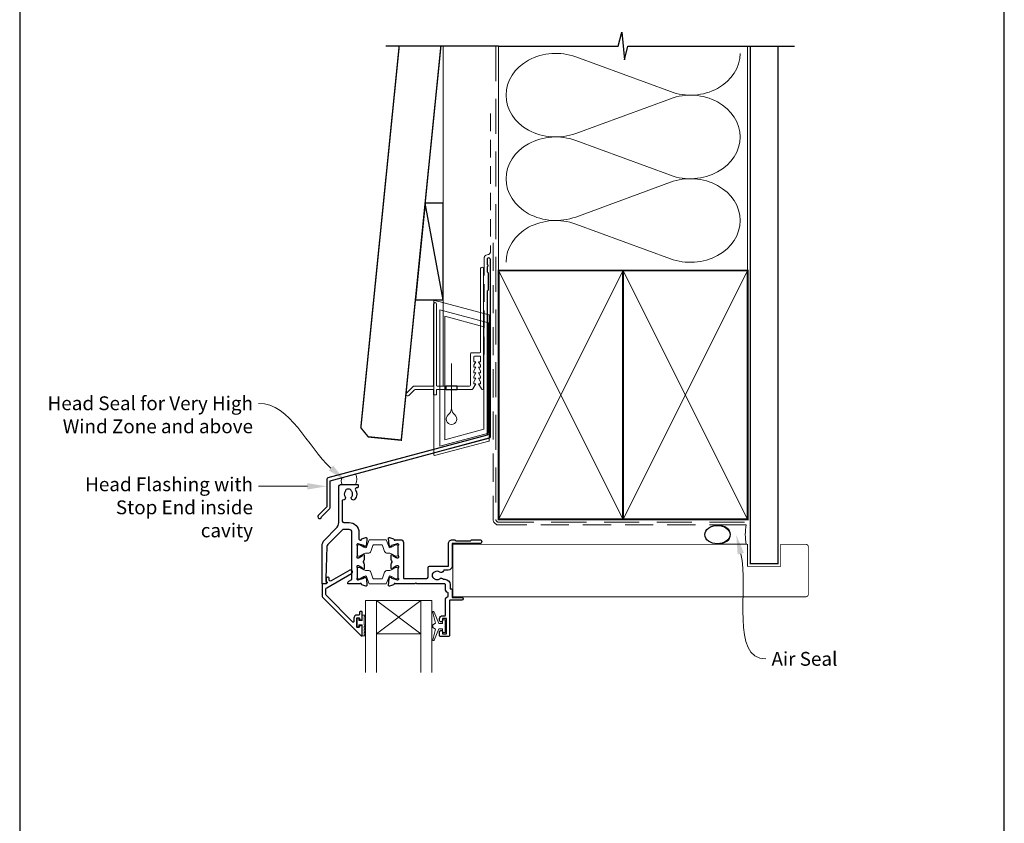
# Model space of a CAD drawing. Units: millimetres. Extents: x 23 to 1863, y -1004 to 568.
# Drawn here: x 23 to 379, y 113 to 404 of the extents above; entities that cross this region are included whole.
import ezdxf

# ---------------------------------------------------------------- set-up
doc = ezdxf.new("R2010")
doc.units = ezdxf.units.MM
doc.header["$MEASUREMENT"] = 0
doc.linetypes.add('DASHED', pattern=[19.049999999999997, 12.7, -6.35])
doc.layers.get('Defpoints').update_dxf_attribs({"color": 1})
doc.layers.add('APL Joinery', color=2, linetype='Continuous')
doc.styles.add('General notes', font='arial.ttf', dxfattribs={"height": 3.5})

# ---------------------------------------------------------------- blocks, each defined once
blk = doc.blocks.new('drop1')
at = {"layer": 'APL Joinery', "color": 8, "linetype": 'DASHED', "lineweight": 9, "ltscale": 20}
blk.add_lwpolyline([(1.084178711607819e-05, -8.089804658571211), (-1.084178711607819e-05, 8.089804658571211)], dxfattribs=at)
at = {"layer": 'APL Joinery', "color": 2, "lineweight": 25}
blk.add_lwpolyline([(-2, -1.200000000000728), (2, -1.200000000000728), (2, 0), (-2, 0)], close=True, dxfattribs=at)
at = {"layer": 'APL Joinery', "color": 8, "linetype": 'Continuous', "lineweight": 9, "ltscale": 0.2}
blk.add_lwpolyline([(-2.584035428299103e-06, -8.101934976573375, -0.2322167482194448), (-1.174939544554036, -10.47087173113277, 2.918303414082896), (1.166624409314863, -10.46439813741699, -0.2321533121660029), (1.084178711607819e-05, -8.089804658571211)], format="xyb", dxfattribs=at)
blk = doc.blocks.new('A$C2B462F2B')
at = {"layer": 'APL Joinery', "color": 8, "lineweight": 0}
for p, q in [((0.7791261734257091, 48.7946367486617), (0.7791261734257091, -7.070696213634278)), ((3.030889982497854, 48.36759582196979), (1.472637635742274, 48.7851282798878)), ((20.63088998249822, 43.65169003518204), (3.030889982497854, 48.36759582196979)), ((20.77912617347772, -1.734564334883743), (20.77912617347772, 43.45850486992404)), ((1.472637635645981, -7.061187744872711), (20.63088998249822, -1.927749500142113))]:
    blk.add_line(p, q, dxfattribs=at)
at = {"layer": 'APL Joinery', "color": 250, "lineweight": 0}
for p, q in [((2.979126173477368, -3.762334674876115), (2.979126173477368, 45.48627520991604)), ((2.979126173477368, 45.48627520991604), (20.57912617347773, 40.7703694231283)), ((4.747533368875509, -1.454118926047954), (4.747533368875509, 43.17805946108788)), ((4.747533368875509, 43.17805946108788), (18.81071897807959, 39.40984023409274)), ((18.81071897807959, 39.40984023409274), (18.81071897807959, 2.314100300947189)), ((20.57912617347773, 40.7703694231283), (20.57912617347773, 0.9535711119116286)), ((20.57912617347773, 0.9535711119116286), (2.979126173477368, -3.762334674876115)), ((2.979126173477368, -4.286740186659358), (20.57912617347773, 0.4291656001283854)), ((18.81071897807959, 2.314100300947189), (4.747533368875509, -1.454118926047954)), ((2.979126173477368, -5.711844129266069), (20.57912617347773, -0.9959383424780981))]:
    blk.add_line(p, q, dxfattribs=at)
at = {"layer": 'APL Joinery', "color": 8, "lineweight": 0}
for centre, radius, start, end in [((20.57912617347773, 43.45850486992404), 0.1999999999999874, 0, 75.00000000000556), ((20.57912617347773, -1.73456433488434), 0.1999999999999744, 284.9999999999944, 0)]:
    blk.add_arc(centre, radius, start, end, dxfattribs=at)
at = {"layer": 'APL Joinery', "color": 8, "lineweight": 0, "extrusion": (0, 0, -1)}
for centre, major_axis, ratio, start_param, end_param in [((1.593539305927322, 48.54567753891538), (-0.8121809395352102, 0.2634266792565541), 0.2287418624135898, 6.209129746090718, 7.63092281795515), ((1.59353930564447, -6.821737003961402), (-0.8121809395352102, -0.2634266792565541), 0.2287418624135741, 4.935447796280362, 6.357240868205495)]:
    blk.add_ellipse(centre, major_axis=major_axis, ratio=ratio, start_param=start_param, end_param=end_param, dxfattribs=at)
blk = doc.blocks.new('sealant')
at = {"layer": 'APL Joinery', "color": 9, "lineweight": 20}
blk.add_lwpolyline([(-10.45984990004368, -7), (0, -7, -0.1068061593530725), (0, 0), (-10.45984990004368, 0)], format="xyb", dxfattribs=at)
at = {"layer": 'APL Joinery', "color": 9, "lineweight": 20, "extrusion": (0, 0, -1)}
blk.add_ellipse((-10.45984990004368, -3.5), major_axis=(4.773875349063309, 6.177307532319916e-14), ratio=0.7331569729165103, start_param=-1.570796326794887, end_param=1.570796326794906, dxfattribs=at)
at = {"layer": 'APL Joinery', "color": 7, "lineweight": 25}
blk.add_ellipse((-10.45984990004368, -3.500000000000199), major_axis=(-4.563137715513591, 3.552713678800501e-14), ratio=0.7286652753643074, dxfattribs=at)

msp = doc.modelspace()

# ---------------------------------------------------------------- linework, layer by layer
at = {"layer": 'APL Joinery', "color": 8, "lineweight": 13}
msp.add_line((176.35984578588, 394.1351175013427), (176.3598457858835, 271.2095368199874), dxfattribs=at)
at = {"layer": 'APL Joinery', "color": 250, "lineweight": 5}
for p, q in [((224.262670223167, 390.2317309237134), (258.4500657432778, 377.6602608259484)), ((258.4500657432778, 375.1219196679558), (224.262670223167, 362.5504382405617)), ((224.262670223167, 360.0120890563736), (258.4500657432778, 347.4406189586086)), ((258.4500657432778, 344.902277800616), (224.262670223167, 332.3307963732219)), ((224.262670223167, 329.7924608800535), (258.4500657432778, 317.2209907822884))]:
    msp.add_line(p, q, dxfattribs=at)
at = {"layer": 'APL Joinery', "color": 7, "lineweight": 20}
for p, q in [((148.2350396230062, 193.6325174823978), (172.2350396230062, 193.6325174823978)), ((148.2350396230062, 193.6325174823978), (148.2350396230062, 167.6325174823978)), ((152.2350396230062, 193.6325174823978), (152.2350396230062, 167.6325174823978)), ((168.2350396230062, 193.6325174823978), (168.2350396230063, 167.6325174823978)), ((172.2350396230062, 193.6325174823978), (172.2350396230062, 167.6325174823978)), ((152.2350396230062, 181.6325174823978), (168.2350396230062, 181.6325174823978))]:
    msp.add_line(p, q, dxfattribs=at)
at = {"layer": 'APL Joinery', "color": 8, "lineweight": 5}
for p, q in [((168.2350396230062, 193.6325174823978), (152.2350396230062, 181.6325174823978)), ((152.2350396230062, 193.6325174823978), (168.2350396230062, 181.6325174823978))]:
    msp.add_line(p, q, dxfattribs=at)
at = {"layer": 'APL Joinery', "color": 9, "ltscale": 0.7}
for points in [[(196.359845785882, 394.1351175013427), (239.6098386105364, 394.1351175013427), (240.8598386105364, 399.1351175013427), (241.8598386105364, 389.1351175013427), (243.1098386105364, 394.1351175013425), (286.3598386105364, 394.1351175013425)], [(286.3598386105364, 394.1351175013427), (303.3598386105361, 394.1351175013427)]]:
    msp.add_lwpolyline(points, dxfattribs=at)
at = {"layer": 'APL Joinery', "color": 7, "lineweight": 30, "const_width": 0.5}
msp.add_lwpolyline([(160.4067431499811, 394.1351175013427), (146.5350335285412, 256.1133560797983), (149.2199958241737, 252.8283937556602), (161.1598450637258, 251.628393698645), (175.4823103861076, 394.1351175013427)], dxfattribs=at)
at = {"layer": 'APL Joinery', "color": 9}
msp.add_lwpolyline([(196.359845785882, 394.1351175013427), (155.5620708850054, 394.1351175013427)], dxfattribs=at)
at = {"layer": 'APL Joinery', "color": 8, "linetype": 'DASHED', "lineweight": 5}
msp.add_lwpolyline([(195.359845785882, 394.1351175013427), (195.359845785882, 222.9825198062918, 0.4142135623730951), (196.359845785882, 221.9825198062918), (286.3598386105364, 221.9825198062918)], format="xyb", dxfattribs=at)
at = {"layer": 'APL Joinery', "color": 250, "lineweight": 13}
for points in [[(196.359845785882, 312.982519806292), (196.359845785882, 394.1351175013427)], [(286.3598386105364, 312.9825198062917), (286.3598386105364, 394.1351175013427)]]:
    msp.add_lwpolyline(points, dxfattribs=at)
at = {"layer": 'APL Joinery', "color": 7, "lineweight": 25}
for points, const_width in [([(297.3598386105364, 394.1400814493658), (297.3598386105364, 206.9828619288151), (287.3598386105364, 206.9828619288151), (287.3598386105364, 394.1400814493658)], 0.4), ([(242.4412221337386, 194.9825198062918), (179.7856747065473, 194.9825198062918), (179.7856747065473, 213.9825198062918), (242.4412221337386, 213.9825198062918)], 0.3)]:
    msp.add_lwpolyline(points, dxfattribs=dict(at, const_width=const_width))
at = {"layer": 'APL Joinery', "color": 7, "linetype": 'DASHED', "lineweight": 13, "ltscale": 0.5}
msp.add_lwpolyline([(193.3598457858973, 369.7082005738708), (193.3598457858864, 319.7082005738708, -0.3394542588633536), (192.6186648309925, 318.7422747475799), (191.9010267407905, 318.5499842008545, 0.339454258863375), (191.1598457858893, 317.5840583745672), (191.1598457858846, 282.514026471937)], format="xyb", dxfattribs=at)
at = {"layer": 'APL Joinery', "color": 7}
msp.add_lwpolyline([(166.2585170332396, 302.359536819988), (176.3598457858835, 302.359536819988), (176.3598457858835, 337.359536819988), (169.7761495554597, 337.359536819988)], close=True, dxfattribs=at)
at = {"layer": 'APL Joinery', "color": 250}
for points in [[(176.3598457858835, 302.359536819988), (169.7761495554597, 337.359536819988)], [(241.359845785882, 222.9825198062918), (241.3598386105364, 312.9825198062917)], [(241.3598386105364, 222.9825198062918), (241.359845785882, 312.9825198062917)]]:
    msp.add_lwpolyline(points, dxfattribs=at)
at = {"layer": 'APL Joinery', "color": 7, "linetype": 'DASHED', "lineweight": 13, "ltscale": 0.8}
msp.add_lwpolyline([(194.359845785882, 322.9825198062917), (194.359845785882, 222.9825198062918, 0.4142135623730951), (196.359845785882, 220.9825198062918), (285.9135031142719, 220.9825198062918)], format="xyb", dxfattribs=at)
at = {"layer": 'APL Joinery', "color": 2, "lineweight": 25}
for points in [[(193.3598457858901, 252.8976899659264), (193.3598457858901, 316.9140264719369, 1.000000000000012), (192.15984578589, 316.9140264719368), (192.15984578589, 315.1140264719369), (192.55984578589, 314.714026471937), (192.15984578589, 314.314026471937), (192.1598457858901, 312.5140264719369), (192.5598457858901, 312.1140264719369), (192.5598457858902, 305.9140264719369), (192.1598457858901, 305.5140264719369), (192.1598457858901, 253.4348188575117), (134.5748866859947, 238.0049755705155, 0.3394542588633768), (134.204296208546, 237.5220126573709), (134.2042962085461, 227.4848345808001), (131.1616555214267, 224.4421938936807, 1.488371740198618), (132.3565938203643, 223.9400759177707), (135.2578495991391, 226.8413316965455, 0.1989123673796619), (135.4042962085459, 227.1948850871388), (135.4042962085459, 236.9848837657857), (192.9892553084413, 252.4147270527819, 0.3394542588633747)], [(148.440206225527, 201.7101886422287, -0.1763270230092256), (148.5269326581522, 201.524203306491), (148.7338906190334, 199.1586663207331, -0.5486188504763099), (148.3324261489357, 198.850611782724), (146.9215929076626, 199.3641132063412, -0.2637246596221774), (146.7296155973442, 199.5892703404618, 0.7647271084696948), (146.1521895142903, 199.6325197061431), (142.0350324423202, 199.632519850951, -0.4142135520715358), (141.8350324493546, 199.832519850951), (141.8350324493546, 200.132519850951, -0.2679492018553981), (142.1350322623561, 200.6521347482278), (143.2350322562642, 201.2872199892338, 0.267949191968692), (143.3350322623561, 201.4604250661283), (143.3350328848975, 218.3325198659363, 0.4142135628785936), (142.3350329200694, 219.332519902834), (140.2705669576592, 219.332519975445, 0.1989123582541747), (139.9170135743294, 219.1860733908875), (134.572295849675, 213.8413564175345, 0.189855950311135), (134.2800117541438, 213.1691490833518), (133.8771437940218, 201.6325201377284), (133.8566645400857, 200.6976436653577, 0.3212149957199306), (133.9884414315355, 200.505563413438, -0.2262074862026453), (134.2603032907651, 200.2296408752571, -0.3109046430706445), (134.1998514397101, 200.0110449883128), (133.8045065390298, 199.6793112516594, -0.1763269807084546), (133.6759490154468, 199.6325201448048), (132.7350326746665, 199.6325201778984, -0.4142135527057605), (132.5350326817008, 199.8325201783314), (132.5350327110558, 213.3898796819161, -0.1989123846294058), (133.4137125128875, 215.5112001643713), (137.656352641423, 219.7538397113417, 0.1989123645223178), (138.5350324432547, 221.8751599616952), (138.5350334578694, 234.6323976905701, -0.4142063837099437), (139.5350090278508, 235.6323976107394), (145.335028635503, 235.6325393053277, -0.4142207280796795), (145.5350335215067, 235.4325392983531), (145.5350334933692, 234.6325392981137, -0.4142063967027353), (145.335038379373, 234.4325393052077), (145.0397766495032, 234.432532091958, 0.5823315909044999), (144.6105583634798, 233.6760926704436, -0.3137585434516187), (144.3724344410443, 230.2567062965497, -0.9999999999999999), (143.2232820581953, 231.1814083031398, 0.3523955204317957), (143.223233394939, 233.093564449788, -0.1212234127576528), (143.0742778184143, 233.4129688773402, 0.2394382480790014), (142.7947593014604, 233.7693361090101, 0.2214711245083268), (141.2747241625219, 233.7689321532756, 0.2387944948640861), (140.9956320206427, 233.4136110100786, -0.1189205426327691), (140.8477893378062, 233.0943988977629, 0.3528190902834795), (140.847838046681, 231.1804529477535, -0.7140631147237203), (140.0825945850811, 229.9857453843782, 0.4861086754749628), (139.8352298163633, 229.7914348701217), (139.8352295540196, 222.3325199907566, 0.4142135623730987), (140.3352295364337, 221.8325199731707), (142.3350330079989, 221.832519902834, -0.4142135628785936), (145.8350328848975, 218.332519773692), (145.8350327926533, 215.832519785089, 0.4142133938882375), (146.0350326702251, 215.6325197777095), (146.1521900774653, 215.6325197059926, 0.7647267101553888), (146.7296161065462, 215.6757687343926, -0.2637243088400726), (146.921593289428, 215.9009255272312), (148.3324261930069, 216.4144272039305, -0.5486188347037605), (148.7338907368667, 216.1063727748906), (148.5269335165265, 213.7408365207432, -0.1763270925236315), (148.4402070794819, 213.5548511031843), (148.0764541973319, 213.1910984190849, -0.577349603063249), (147.7418478036873, 213.2807556713356), (147.6970184712231, 213.4480598625941, 0.2679487660227314), (147.5555971783022, 213.5894808923422), (145.5670975015569, 214.1222974876467, 0.06554409852721832), (145.4894510270573, 214.1325197292946), (145.3350323930856, 214.1325193175003, 0.6884990093889665), (145.1350330317225, 213.6089126640986, -0.2134215858242964), (145.2350328703374, 213.3853060001443), (145.235032756825, 210.1579228095771, -0.06325429751614978), (145.2286819077182, 210.1079227530278), (145.0413834174569, 209.3825198034462, 0.4903144857389987), (145.2350325613166, 209.1325197398618), (145.7562259039055, 209.1325197215305, 0.1378721062162541), (145.9125287944689, 209.1764544765245), (147.1659967282148, 209.9415745069385, -0.3610889246920284), (147.2694247158059, 210.2438058997839), (147.3547793542913, 210.2959068518878, -0.5855247429929927), (147.7350322326317, 210.0825194883548), (147.7350325393271, 208.5069366483341, -0.2069804463713359), (147.4198861657023, 207.7782557894364, 0.4324888587380398), (147.4198860950988, 207.4867835900965, -0.2069802185701477), (147.735032115706, 206.7581034522942), (147.7350324224013, 205.1825196002291, -0.5855244490365347), (147.3547798139826, 204.9691319746071), (147.2694248527146, 205.0212329755422, -0.3610898258318899), (147.1659967661247, 205.323464982716), (145.9125284295531, 206.0885851123594, 0.1378721329196471), (145.7562255037984, 206.13251985403), (145.2350327833192, 206.1325197366399, 0.4903141619420825), (145.041383634767, 205.8825198384515), (145.2286817727777, 205.157115693583, -0.06325411319314607), (145.2350325791795, 205.1071157784802), (145.2350323062229, 201.8797333189258, -0.2134217438471643), (145.1350323056492, 201.6561265460352, 0.6885002460534714), (145.335032294524, 201.132519747772), (145.4894518110983, 201.1325197423408, 0.06554347641060013), (145.5670975406798, 201.1427419959276), (147.5555967516865, 201.6755587941117, 0.2679488180396811), (147.6970180329135, 201.8169798831057), (147.7418472081002, 201.9842837202034, -0.5773497143051998), (148.0764536177512, 202.0739410416597)], [(158.3485334848885, 199.3641350709048), (156.9376396102336, 198.8506116894247, -0.5486187833690312), (156.5361751561203, 199.1586661936328), (156.743132716412, 201.5242023312383, -0.1763269432141515), (156.8298590579191, 201.7101876131775), (157.1936121509562, 202.0739408226299, -0.5773503358624645), (157.5282186971532, 201.9842832903158), (157.5730474300609, 201.816980154698, 0.2679491816288624), (157.7144687728539, 201.6755587948903), (159.7029684784362, 201.1427417334614, 0.06554348297974434), (159.7806142152399, 201.1325194751122), (159.9350335153032, 201.1325194751122, 0.6885002069151791), (160.135033546343, 201.6561262450995, -0.2134217251524183), (160.0350335773826, 201.8797330106717), (160.0350335298852, 205.1071160472695, -0.06325422096637331), (160.0413843612486, 205.1571160450767), (160.2286827335659, 205.8825196013196, 0.4903143866006932), (160.0350335649287, 206.1325195961842), (159.513840047135, 206.1325195961842, 0.1378721389803882), (159.3575371251839, 206.0885848155904), (158.104069391443, 205.3234646254704, -0.3610892114550228), (158.0006412866503, 205.0212330664589), (157.9152862487852, 204.9691319509516, -0.5855245807905027), (157.5350335168467, 205.1825194545795), (157.5350335298719, 206.7581027021548, -0.2069803842977909), (157.8501798778677, 207.4867833340428, 0.4324889860528478), (157.8501798756968, 207.778255592145, -0.2069803924918304), (157.5350335168466, 208.5069362507683), (157.5350335298717, 210.0825191002808, -0.585523018303492), (157.9152852721711, 210.2959072038524), (158.0006404561142, 210.2438065425251, -0.3610910071354129), (158.1040693980456, 209.9415739783296), (159.3575378420303, 209.1764538886803, 0.1378722100096856), (159.513840861263, 209.1325191565996), (160.0350336674679, 209.1325194636849, 0.4903141813488623), (160.2286827219005, 209.3825194444733), (160.0413843576139, 210.1079231874461, -0.06325419902738912), (160.0350335298849, 210.1579231682338), (160.0350335298852, 213.3853058665773, -0.2134214926334897), (160.1350332966437, 213.6089124557095, 0.6884988779903592), (159.9350338739888, 214.1325190448405), (159.7806165829185, 214.132519462069, 0.06554405164362022), (159.7029701621702, 214.1222972376505), (157.7144688380059, 213.5894806738432, 0.2679495257811155), (157.5730473669294, 213.4480591277081), (157.5282187483513, 213.2807558516736, -0.5773505491993675), (157.19361218762, 213.1910981263211), (156.8298591054314, 213.5548511740392, -0.1763269934228857), (156.7431327202578, 213.7408364962026), (156.5361751402265, 216.1063725133363, -0.5486187413564717), (156.937639554012, 216.414427035898), (158.348472789973, 215.9009259517759, -0.2637244848554617), (158.5404501107687, 215.6757690507575, 0.7647271610698156), (159.1178762445041, 215.632520222033), (160.9350339480985, 215.6325194620736, -0.414213439881281), (161.9350335298852, 214.6325194620737), (161.9350335298852, 201.8325195570686, 0.4142135589837752), (162.1350335275708, 201.6325195570686), (170.3441637233528, 201.6325194620737, 0.41421355111033), (170.8441637291388, 202.132519437061), (170.8441639004757, 205.5575234488795, -0.4134234812584102), (171.3441639004757, 206.0575234488794), (178.0350418924169, 206.0575234488794, 0.4142150042264579), (178.2350416582626, 206.2575232747454), (178.2350416582626, 214.2325201809275, -0.4142135709727435), (179.6350416582625, 215.632520222033), (180.5350342600421, 215.632520222033), (180.9350335805491, 215.2325190388808), (186.1350340603665, 215.2325190388808), (186.5350333808736, 215.632520222033), (189.5350335298851, 215.6325194620738, -0.9992990052194339), (189.535033872622, 214.2325198062906), (179.5350340961293, 214.2325198062906), (179.5350340961293, 206.057523496935, -0.4142135111963104), (178.1350343426118, 204.6575234987977), (176.8524837851433, 204.6575232747005, 0.3196561722295818), (176.3799888335971, 204.3210727724262, -0.5143431142500053), (175.0733189511203, 203.9347689459415, 0.3440117692688535), (173.1969044886532, 203.9347689459434, -0.1139152748892116), (172.8553907212435, 203.7757365395842, 0.2345456279509024), (172.5068010928999, 203.4997251100233, 0.223785336305218), (172.5068010928994, 201.965313816489, 0.2345456279508323), (172.8553907212426, 201.6893023869279, -0.1139152748891756), (173.1969044886523, 201.5302699805685, 0.3440117692691548), (175.0733189511209, 201.53026998057, -0.4371333417869909), (176.2867724235692, 201.3325194620737), (176.9350333565397, 201.3325194846118, -0.4142135497087208), (178.8350334225968, 199.4325196328228), (178.8350335298852, 198.0571294435956, 0.4142135514732536), (179.0350335380435, 197.8571294591967), (179.3350340879708, 197.8571294714355, -0.4142135743211213), (179.5350340961293, 197.6571294714355), (179.5350340961293, 194.7325194039592), (183.0350335298842, 194.7325194620738, -0.999333847902844), (183.0350337384912, 193.7325192400465), (178.7350339322163, 193.7325192400467, 0.414213251236896), (178.5350335298861, 193.5325192400467), (178.5350335298861, 180.832520066684, -0.4142127408274006), (178.3350335298862, 180.6325194620723), (175.2350342898442, 180.6325194620723, -0.4142135146887739), (175.0350342898442, 180.832519364013), (175.0350330676558, 182.3831993370676, -1), (176.0350349153991, 182.3831993370726), (176.0350344537572, 181.6325202369341), (177.5350337683038, 181.6325202369341), (177.5350337683038, 187.1325192758092), (176.0350344537572, 187.1325192758092), (176.0350335298852, 186.3831359650455, -1.000000750404155), (175.0350342898444, 186.3831359650455), (175.0350342898442, 187.132519439722, -0.4142129566907261), (176.0350342650091, 188.132519439722), (176.9350344527641, 188.1325194620717, 0.4142136043537447), (177.1350344477971, 188.3325194957049), (177.1350344477971, 193.7908786755739, -0.3056153863494554), (178.0100328466667, 195.0887131344399, 0.3056145406820022), (178.1350327490646, 195.2741180571353), (178.1350327490646, 196.3155308763749, 0.3056143715167709), (178.0100329614062, 196.5009357526556, -0.3056142179369827), (177.1350344477969, 197.7987691000409), (177.1350335298852, 199.4325195744433, 0.4142133978130063), (176.9350335298852, 199.6325194620747), (166.8350333182887, 199.6325194620737), (166.4350335321204, 200.0325194519689), (166.035033745952, 199.6325194620737), (159.1178762423536, 199.6325194620737, 0.7647271082420574), (158.540450157773, 199.5892701173802, -0.2636671361566311)], [(146.0350334996301, 187.2047352366908), (146.0350332476618, 186.8528644655215, 0.4145494450169627), (146.2333891079662, 186.654735633708), (146.8374278654916, 186.654735633708, 0.4090047258736149), (147.0350338818025, 186.8558941257426), (147.0350336653443, 189.4571338027545, 0.4142135380206909), (146.83743207169, 189.654735379952), (146.2333880218746, 189.6547353799102, 0.413139123760707), (146.035033162217, 189.4571071017665), (146.0350337678508, 188.6047356892937, -0.4142136888227878), (145.8350338236112, 188.4047355471882), (145.2350337685647, 188.4047353799071, 0.4142133988805853), (144.0350341031269, 187.204735715183), (144.0350337678509, 186.0047355512833, -0.6681785319713323), (143.6936124135353, 185.8633142490036), (134.0814806912676, 195.475445710044, -0.1989123379173384), (133.9350340770566, 195.8289990419653), (133.9350338249096, 197.8151541401433, -0.2679492264479016), (134.1850338249096, 198.2481669055117), (143.2104971501435, 203.4590205858962, 1), (142.5604971501435, 204.584853610816), (135.8413444599722, 200.7055489964196, -0.4131530800577659), (135.1592401140693, 200.8869949392759, -0.1325738199882777), (135.1320818524304, 200.9876216428902), (135.1320818524304, 201.6974127518974, 0.08161148406649711), (135.121565708187, 201.7614117238237, 0.5280065183067785), (134.3264622774238, 201.9844365268715), (134.0535243358817, 201.7554144171479, 0.2216946718680195), (133.9820818524304, 201.6022055240025), (133.9820818524304, 200.7473918420959, 0.2793763276391254), (134.0895353289375, 200.5700922623181, -0.1914547722221309), (134.3548081502423, 200.262332650876, -0.3109046430705742), (134.2641303736597, 199.9344388204597), (133.9600791517346, 199.6793095705068, -0.1763269716421653), (133.8315216351859, 199.6325184636522), (132.7350328890544, 199.6325184636522, 0.4142136093991496), (132.5350328890544, 199.4325184315408), (132.5350335607316, 195.2490996617101, 0.1989123342303908), (132.6814801818078, 194.8955463397258), (146.6936265896606, 180.8834008568595, 0.6681786260908814), (147.0350336645619, 181.0248163042342), (147.0350336635425, 184.4607580348577, 0.4186651902865818), (146.8384159534753, 184.6547353944378), (146.2328871342958, 184.6547353944378, 0.4010547393999671), (146.035033162217, 184.4551022655549), (146.035033162217, 184.1047353799042, -0.4121502492733212), (145.8350337678555, 183.904735379907), (145.2350333357172, 183.9047353799066, -0.4142136032020496), (145.0350333357171, 184.1047354077862), (145.0350337678507, 187.2047354111551, -0.4142135231885972), (145.2350337689734, 187.4047353832755), (145.8350335007529, 187.4047353799072, -0.4142137704644984)]]:
    msp.add_lwpolyline(points, format="xyb", close=True, dxfattribs=at)
at = {"layer": 'APL Joinery', "color": 2, "lineweight": 20}
for points in [[(181.3093162593078, 271.2095368199874), (181.3093162593078, 270.0095368199867), (186.7805825072074, 270.0095368199867, 0.2679491922139564), (187.0403901282199, 270.1595368197735), (188.1084881283397, 272.0095368199867), (187.3584881283397, 272.0095368199867), (187.3584881283397, 272.7104988199857), (188.1084881283397, 274.0095368199867), (187.3584881283397, 274.0095368199867), (187.3584881283397, 274.7104988199857), (188.1084881283397, 276.0095368199867), (187.3584881283397, 276.0095368199867), (187.3584881283397, 276.7104988199857), (188.1084881283397, 278.0095368199867), (187.3584881283397, 278.0095368199867), (187.3584881283397, 278.7104988199857), (188.1084881283397, 280.0095368199867), (187.3584881283397, 280.0095368199867), (187.3584881283397, 281.7095368199874, -0.4142135623730673), (187.6584881283426, 282.0095368199867), (189.5584881283404, 282.0095368199867, -0.4142135623731505), (189.8584881283397, 281.7095368199874), (189.8584881283397, 280.0095368199867), (189.1084881283397, 280.0095368199867), (189.8584881283397, 278.7104988199857), (189.8584881283397, 278.0095368199867), (189.1084881283397, 278.0095368199867), (189.8584881283397, 276.7104988199857), (189.8584881283397, 276.0095368199867), (189.1084881283397, 276.0095368199867), (189.8584881283397, 274.7104988199857), (189.8584881283397, 274.0095368199867), (189.1084881283397, 274.0095368199867), (189.8584881283397, 272.7104988199857), (189.8584881283397, 272.0095368199867), (189.1084881283397, 272.0095368199867), (190.1765861284595, 270.1595368197735, 0.2679491922139562), (190.4363937494755, 270.0095368199867), (190.5584881283404, 270.0095368199867, 0.414213562373095), (190.8584881283397, 270.309536819986), (190.8584881283397, 313.7095368199874, 0.9999999999999999), (189.8584881283397, 313.7095368199874), (189.8593451283388, 283.5095368199867, -0.414213562373095), (189.5593451283395, 283.2095368199874), (186.4584881283382, 283.2095368199874, 0.414213562373095), (186.1584881283426, 282.9095368199845), (186.1584881283426, 271.5095368199867, -0.414213562373095), (185.8584881283397, 271.2095368199874), (181.3093162593078, 271.2095368199874)], [(177.3093162593078, 271.2095368199874), (174.1584881283353, 271.2095368199874, -0.4142135623729286), (173.858488128336, 271.5095368199867), (173.8584881283324, 300.8595368199889, 0.999999999999943), (172.858488128336, 300.8595368199889), (172.858488128336, 271.5095368199867, -0.4142135623735388), (172.5584881283368, 271.2095368199874), (165.8200104972503, 271.2095368199874, 0.1989123673794058), (165.4664571066616, 271.0630902105798), (163.0271172784388, 268.6237503823571, 1.00000000000005), (163.8756454158621, 267.7752222449338), (165.9635133815074, 269.8630902105791, -0.198912367379642), (166.3170667720998, 270.0095368199867), (172.858488128336, 270.0095368199867), (172.858488128336, 268.0095368199867), (173.858488128336, 268.0095368199867), (173.858488128336, 270.0095368199867), (177.3093162593078, 270.0095368199867), (177.3093162593078, 271.2095368199874)]]:
    msp.add_lwpolyline(points, format="xyb", dxfattribs=at)
at = {"layer": 'APL Joinery', "color": 7, "lineweight": 35, "const_width": 0.7}
for points in [[(196.359845785882, 222.9825198062918), (196.359845785882, 312.9825198062917), (241.359845785882, 312.9825198062917), (241.359845785882, 222.9825198062918)], [(241.3598386105364, 222.9825198062918), (241.3598386105364, 312.9825198062917), (286.3598386105364, 312.9825198062917), (286.3598386105364, 222.9825198062918)]]:
    msp.add_lwpolyline(points, close=True, dxfattribs=at)
at = {"layer": 'APL Joinery', "color": 7, "lineweight": -2, "const_width": 0.7}
msp.add_lwpolyline([(241.359845785882, 222.9825198062918), (241.359845785882, 312.9825198062917), (241.3598386105364, 312.9825198062917), (241.3598386105364, 222.9825198062918)], close=True, dxfattribs=at)
at = {"layer": 'APL Joinery', "color": 250, "lineweight": 5}
for points in [[(196.359845785882, 222.9825198062918), (241.359845785882, 312.9825198062917)], [(196.359845785882, 312.9825198062917), (241.359845785882, 222.9825198062918)], [(241.3598386105364, 222.9825198062918), (286.3598386105364, 312.9825198062917)], [(241.3598386105364, 312.9825198062917), (286.3598386105364, 222.9825198062918)]]:
    msp.add_lwpolyline(points, dxfattribs=at)
at = {"layer": 'APL Joinery', "color": 7, "lineweight": 15}
msp.add_lwpolyline([(139.8349404278094, 235.6324123919415, -0.3186821235527785), (139.8349404278094, 238.1725340249359), (144.6350188317772, 239.4587111568852, -0.2452899097582207), (144.6350188317772, 235.6324123919415)], format="xyb", close=True, dxfattribs=at)
at = {"layer": 'APL Joinery', "color": 252, "lineweight": 15}
for points in [[(145.2350335298852, 210.0325201442299, 0.4142135623730961), (145.6350335298852, 209.6325201442299), (145.927597224427, 209.6325201442299, 0.1319569453013689), (146.1280117326437, 209.6863496300375), (147.6560989216096, 210.5710316868072, -0.1319569453013706), (148.2573424462597, 210.7325201442299), (149.1797273887229, 210.7325201442299, 0.3152987888789851), (150.1194200095089, 211.3905000009042), (150.9124486201274, 213.5693282015602, -0.315298788878984), (151.2883256684418, 213.8325201442299), (153.9817413913287, 213.8325201442299, -0.3152987888789944), (154.357618439643, 213.5693282015602), (155.1506470502615, 211.3905000009042, 0.3152987888789933), (156.0903396710474, 210.7325201442299), (157.0127246135107, 210.7325201442299, -0.1319569453013672), (157.6139681381607, 210.5710316868073), (159.1420553271267, 209.6863496300375, 0.1319569453013538), (159.3424698353433, 209.6325201442299), (159.6350335298852, 209.6325201442298, 0.414213562373094), (160.0350335298852, 210.0325201442299), (160.0350335298852, 213.4325201442299, 0.414213562373095), (159.6350335298852, 213.8325201442299), (159.3424698353434, 213.8325201442299, 0.1319569453013592), (159.1420553271267, 213.7786906584223), (157.6139681381605, 212.8940086016525, -0.1319569453013404), (157.0127246135106, 212.7325201442299), (157.00060947072, 212.7325201442299, -0.3152987888789835), (156.7187016844842, 212.9299141012322), (155.8308275629157, 215.3693282015601, 0.3152987888789865), (155.4549505146013, 215.6325201442298), (149.815116545169, 215.6325201442299, 0.3152987888789848), (149.4392394968547, 215.3693282015602), (148.551365375286, 212.9299141012322, -0.3152987888790007), (148.2694575890503, 212.7325201442299), (148.2573424462597, 212.7325201442299, -0.1319569453013445), (147.6560989216097, 212.8940086016524), (146.1280117326438, 213.7786906584223, 0.1319569453013741), (145.927597224427, 213.8325201442299), (145.6350335298852, 213.8325201442299, 0.4142135623731054), (145.2350335298851, 213.4325201442298)], [(145.2350335298851, 205.2325195573613, -0.4142135623730961), (145.6350335298852, 205.6325195573613), (145.927597224427, 205.6325195573613, -0.1319569453013689), (146.1280117326437, 205.5786900715537), (147.6560989216096, 204.694008014784, 0.1319569453013706), (148.2573424462597, 204.5325195573613), (149.1797273887229, 204.5325195573613, -0.3152987888789851), (150.1194200095088, 203.8745397006869), (150.9124486201273, 201.695711500031, 0.315298788878984), (151.2883256684418, 201.4325195573612), (153.9817413913286, 201.4325195573612, 0.3152987888789944), (154.357618439643, 201.695711500031), (155.1506470502615, 203.8745397006869, -0.3152987888789933), (156.0903396710474, 204.5325195573613), (157.0127246135107, 204.5325195573613, 0.1319569453013672), (157.6139681381607, 204.6940080147839), (159.1420553271267, 205.5786900715537, -0.1319569453013538), (159.3424698353433, 205.6325195573613), (159.6350335298852, 205.6325195573613, -0.414213562373094), (160.0350335298852, 205.2325195573613), (160.0350335298852, 201.8325195573613, -0.414213562373095), (159.6350335298852, 201.4325195573613), (159.3424698353434, 201.4325195573613, -0.1319569453013592), (159.1420553271267, 201.4863490431689), (157.6139681381605, 202.3710310999387, 0.1319569453013404), (157.0127246135106, 202.5325195573613), (157.00060947072, 202.5325195573613, 0.3152987888789835), (156.7187016844842, 202.335125600359), (155.8308275629157, 199.8957115000311, -0.3152987888789865), (155.4549505146013, 199.6325195573613), (149.815116545169, 199.6325195573613, -0.3152987888789848), (149.4392394968547, 199.895711500031), (148.551365375286, 202.335125600359, 0.3152987888790007), (148.2694575890503, 202.5325195573613), (148.2573424462597, 202.5325195573613, 0.1319569453013445), (147.6560989216097, 202.3710310999387), (146.1280117326438, 201.4863490431689, -0.1319569453013741), (145.927597224427, 201.4325195573613), (145.6350335298852, 201.4325195573613, -0.4142135623731054), (145.2350335298851, 201.8325195573613)], [(176.0350399713574, 185.3825179230117), (174.7430926844588, 185.3825179230117), (173.0167951470378, 189.4882165337705, 0.9293418001092544), (172.5442087003791, 189.329080113817), (173.5382795841701, 185.4617385835307), (172.5350399713574, 184.8825179230117), (172.5350399713574, 183.8825179230117), (173.5601670371945, 183.2906605355971), (172.5706468287604, 179.4410229900931, 0.9293418001092604), (173.0432332754194, 179.2818865701395), (174.7674002144597, 183.3825179230117), (176.0350399713574, 183.3825179230117), (176.0350399713574, 182.1325179230117), (177.0350399713574, 182.1325179230117), (177.0350399713574, 186.6325179230117), (176.0350399713574, 186.6325179230117)], [(147.7850335517839, 180.8491004908686), (147.0350335517839, 180.8491004908686), (147.0350335517839, 184.8547354094706), (145.8350335517839, 184.8547354094706), (145.8350335517839, 184.1047354094706), (145.2350335517839, 184.1047354094706), (145.2350335517839, 187.2047354094706), (145.8350335517839, 187.2047354094706), (145.8350335517839, 186.4547354094706), (147.0350335517839, 186.4547354094706), (147.0350335517839, 188.4047354094706), (147.7850335517839, 188.4047354094706, -0.9999999999999999), (147.7850335517839, 187.9047354094706), (147.7850335517839, 184.8547354094706, -0.9999999999999999), (147.7850335517839, 184.3547354094706), (147.7850335517839, 183.6857670908686, -0.9999999999999999), (147.7850335517839, 183.1857670908686), (147.7850335517839, 182.5174337908686, -0.9999999999999999), (147.7850335517839, 182.0174337908686), (147.7850335517839, 181.3491004908686, -0.9999999999999999)]]:
    msp.add_lwpolyline(points, format="xyb", close=True, dxfattribs=at)
at = {"layer": 'APL Joinery', "color": 7, "lineweight": 25, "const_width": 0.3}
msp.add_lwpolyline([(224.6276434714464, 213.9825198062918), (286.3598386105364, 213.9825198062918), (286.3598386105364, 205.9825198062918), (298.3598386105364, 205.9825198062918), (298.3598386105364, 213.9825198062918), (307.3598386105364, 213.9825198062918, -0.4142135623730955), (308.3598386105364, 212.9825198062918), (308.3598386105364, 195.9825198062918, -0.414213562373095), (307.3598386105364, 194.9825198062918), (224.6276434714464, 194.9825198062918)], format="xyb", dxfattribs=at)
at = {"layer": 'APL Joinery', "color": 250, "lineweight": 5}
for centre, major_axis, ratio, start_param, end_param in [((217.0433200666101, 376.3910681598435), (17.99574883018148, 5.30480880214177e-14), 0.8396324958161576, 1.158002565562929, 3.141592391340665), ((217.0433200666101, 346.1714262925037), (17.99574883018148, 5.097780749484814e-15), 0.8396324958161575, 1.158002565562932, 3.141592391340668), ((217.0433200666101, 315.9517981161836), (-17.99574883018147, 9.093639688812556e-15), 0.8396324958161568, 4.299595219152725, 6.28318504493046)]:
    msp.add_ellipse(centre, major_axis=major_axis, ratio=ratio, start_param=start_param, end_param=end_param, dxfattribs=at)
at = {"layer": 'APL Joinery', "color": 250, "lineweight": 5, "extrusion": (0, 0, -1)}
for centre, major_axis, ratio, start_param, end_param in [((265.6694091530542, 391.5008986702968), (-17.99574883018147, 4.106051120343448e-14), 0.8396324958161582, 3.141592653589791, 5.125182398197492), ((217.0433200666101, 376.3910760849153), (-17.99574883018148, 1.708535756746804e-14), 0.8396324958161575, 4.299595219152724, 6.283185044930461), ((265.6694024062721, 361.2812704939765), (17.99574883018147, 9.093639688812556e-15), 0.8396324958161582, 4.299596206795183, 6.283185307179586), ((265.6694091530542, 361.281256802957), (-17.99574883018147, 1.308949862814029e-14), 0.8396324958161581, 3.141592653589792, 5.125182398197492), ((217.0433200666101, 346.1714342175755), (-17.99574883018148, 3.706465226410673e-14), 0.8396324958161578, 4.299595219152724, 6.283185044930459), ((265.6694024062721, 331.0616286266368), (17.99574883018147, 9.093639688812556e-15), 0.8396324958161582, 4.299596206795183, 6.283185307179586), ((265.6694091530542, 331.0616286266369), (-17.99574883018147, 4.106051120343446e-14), 0.8396324958161581, 3.141592653589791, 5.125182398197492)]:
    msp.add_ellipse(centre, major_axis=major_axis, ratio=ratio, start_param=start_param, end_param=end_param, dxfattribs=at)
at = {"layer": 'APL Joinery', "color": 7, "lineweight": 5}
for points in [[(136.5230250161516, 242.4329837375749), (140.969885076714, 236.9024732084387), (134.9697167397054, 240.6918123379797)], [(127.204296208546, 236.1038593593574), (134.204296208546, 234.9371926926909), (127.204296208546, 233.770526026024)]]:
    msp.add_solid(points, dxfattribs=at)
at = {"layer": 'APL Joinery', "color": 0}
msp.add_solid([(282.776300510867, 210.3090261645776), (282.2818862611921, 217.388338677868), (285.0455686638436, 210.8520422732987)], dxfattribs=at)
at = {"layer": 'Defpoints', "color": 8}
msp.add_lwpolyline([(23.19000000000005, 19.30270446324562), (379.1900000000001, 19.30270446324562), (379.1900000000001, 499.5844011615753), (23.19000000000005, 499.5844011615753)], close=True, dxfattribs=at)

# ---------------------------------------------------------------- block references
at = {"layer": 'APL Joinery'}
for name, p in [('A$C2B462F2B', (172.1598457858348, 253.2522159109258)), ('drop1', (179.3093162593078, 271.2095368199874))]:
    msp.add_blockref(name, p, dxfattribs=at)
at = {"layer": 'APL Joinery', "color": 8}
msp.add_blockref('sealant', (285.9135031142719, 220.9825198062918), dxfattribs=at)

# ---------------------------------------------------------------- next in the draw order: texts
at = {"layer": 'APL Joinery', "color": 3, "lineweight": 5, "char_height": 5, "attachment_point": 3, "style": 'General notes', "bg_fill": 3, "box_fill_scale": 1.5, "bg_fill_color": 9, "bg_fill_transparency": 0}
for s, insert, width in [('{\\C7;Head Seal for Very High Wind Zone and above}', (107.5445379631765, 267.4781203870969), 77.83871030566934), ('{\\C7;Head Flashing with Stop End inside cavity}', (107.5445379631765, 238.1721858714078), 69.9675812952562)]:
    msp.add_mtext(s, dxfattribs=dict(at, insert=insert, width=width))
at = {"layer": 'APL Joinery', "color": 3, "insert": (295.0226694887078, 175.0451627366118), "char_height": 5, "width": 38.36789248389869, "attachment_point": 1, "style": 'General notes', "bg_fill": 3, "box_fill_scale": 1.5, "bg_fill_color": 9, "bg_fill_transparency": 0}
msp.add_mtext('{\\C0;Air Seal}', dxfattribs=at)

# ---------------------------------------------------------------- next in the draw order: linework, layer by layer
at = {"layer": 'APL Joinery', "color": 7, "linetype": 'ByBlock', "lineweight": 13, "end_tangent": (-1, 0)}
for points, start_tangent in [([(135.7463708779285, 241.5623980377773), (109.5445379631765, 264.9371926926902)], (-0.7462163141122166, 0.6657035470483673)), ([(127.204296208546, 234.9371926926907), (109.5445379631765, 234.9371926926902)], (-1, -2.735989097945651e-14))]:
    msp.add_spline(points, degree=3, dxfattribs=dict(at, start_tangent=start_tangent))
at = {"layer": 'APL Joinery', "color": 0, "linetype": 'ByBlock', "lineweight": 13, "start_tangent": (0.2327211894518832, -0.9725434941328335), "end_tangent": (1, 0)}
msp.add_spline([(283.9109345873553, 210.5805342189381), (293.0226694887078, 172.502529721605)], degree=3, dxfattribs=at)

doc.saveas('drawing.dxf')
